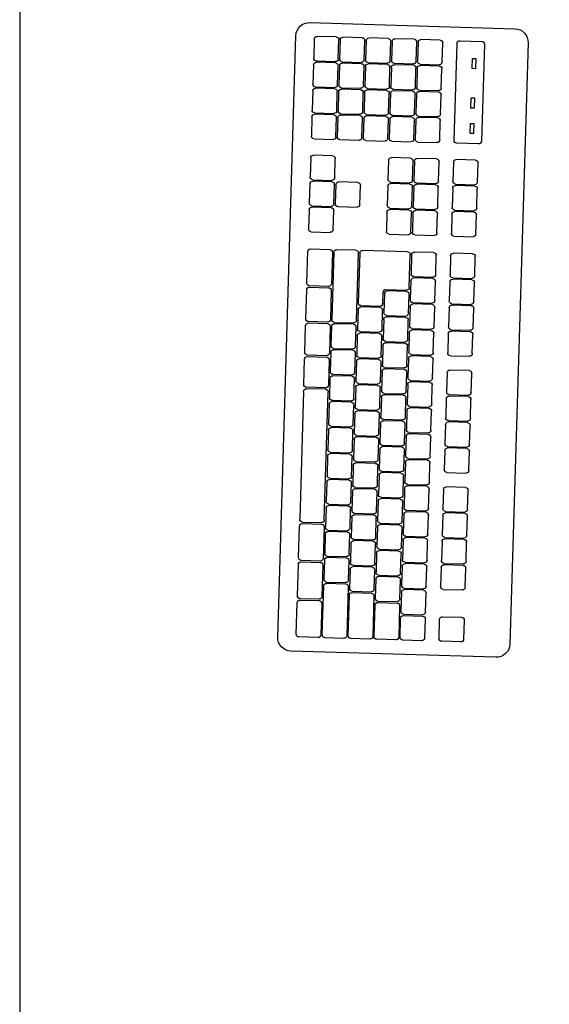
# Model space of a CAD drawing. Extents: x 469203 to 1224068, y -158246 to 253706.
# Drawn here: x 647603 to 647923, y 50127 to 50722 of the extents above; entities that cross this region are included whole.
import ezdxf

# ---------------------------------------------------------------- set-up
doc = ezdxf.new("R2010")
doc.units = 0
doc.header["$LTSCALE"] = 1000
doc.layers.add('fur', color=253, linetype='Continuous')

# ---------------------------------------------------------------- blocks, each defined once
blk = doc.blocks.new('rtyu')
at = {"color": 8, "ltscale": 0.7}
for p, q in [((128317.2, 146489.2), (128023.72, 146274.68)), ((128401.88, 146387.35), (128328.75, 146487.4)), ((128331.47, 146466.88), (128284.11, 146432.26)), ((128341.58, 146455.85), (128333.78, 146466.52)), ((128327.25, 146457.64), (128322.32, 146454.03)), ((128323.48, 146452.45), (128328.41, 146456.05)), ((128328.41, 146456.05), (128327.25, 146457.64)), ((128293.87, 146418.92), (128341.22, 146453.54)), ((128322.32, 146454.03), (128323.48, 146452.45)), ((128337.01, 146439.72), (128346.35, 146446.54)), ((128348.66, 146446.18), (128355.49, 146436.84)), ((128308.03, 146443.59), (128303.09, 146439.98)), ((128303.09, 146439.98), (128304.25, 146438.39)), ((128304.25, 146438.39), (128309.19, 146442)), ((128309.19, 146442), (128308.03, 146443.59)), ((128295.57, 146434.48), (128290.64, 146430.88)), ((128291.8, 146429.29), (128296.73, 146432.89)), ((128296.73, 146432.89), (128295.57, 146434.48)), ((128324.34, 146430.45), (128333.68, 146437.28)), ((128335.99, 146436.92), (128342.81, 146427.58)), ((128343.48, 146428.07), (128336.66, 146437.41)), ((128355.13, 146434.54), (128345.79, 146427.71)), ((128346.28, 146427.04), (128355.62, 146433.87)), ((128357.92, 146433.51), (128364.75, 146424.17)), ((128283.76, 146429.95), (128291.56, 146419.28)), ((128290.64, 146430.88), (128291.8, 146429.29)), ((128311.67, 146421.19), (128321.01, 146428.02)), ((128323.31, 146427.66), (128330.14, 146418.32)), ((128330.81, 146418.81), (128323.98, 146428.14)), ((128265.08, 146416.35), (128274.42, 146423.18)), ((128276.73, 146422.82), (128283.55, 146413.48)), ((128342.45, 146425.27), (128333.12, 146418.45)), ((128333.6, 146417.78), (128342.94, 146424.61)), ((128345.25, 146424.25), (128352.08, 146414.91)), ((128352.74, 146415.4), (128345.92, 146424.73)), ((128364.39, 146421.86), (128355.05, 146415.04)), ((128355.54, 146414.37), (128364.88, 146421.2)), ((128367.19, 146420.84), (128374.01, 146411.5)), ((128298.99, 146411.93), (128308.33, 146418.75)), ((128310.64, 146418.39), (128317.47, 146409.05)), ((128318.13, 146409.54), (128311.31, 146418.88)), ((128329.78, 146416.01), (128320.44, 146409.18)), ((128320.93, 146408.52), (128330.27, 146415.34)), ((128332.58, 146414.98), (128339.4, 146405.64)), ((128340.07, 146406.13), (128333.25, 146415.47)), ((128252.41, 146407.09), (128261.75, 146413.91)), ((128264.05, 146413.55), (128270.88, 146404.22)), ((128271.55, 146404.7), (128264.72, 146414.04)), ((128283.19, 146411.17), (128273.86, 146404.34)), ((128305.46, 146400.28), (128298.64, 146409.62)), ((128351.72, 146412.6), (128342.38, 146405.77)), ((128342.87, 146405.11), (128352.21, 146411.93)), ((128354.51, 146411.57), (128361.34, 146402.23)), ((128362.01, 146402.72), (128355.18, 146412.06)), ((128373.65, 146409.19), (128364.32, 146402.36)), ((128364.8, 146401.7), (128374.14, 146408.52)), ((128239.73, 146397.82), (128249.07, 146404.65)), ((128251.38, 146404.29), (128258.21, 146394.95)), ((128258.87, 146395.44), (128252.05, 146404.78)), ((128279, 146397.31), (128288.34, 146404.14)), ((128290.64, 146403.78), (128297.47, 146394.44)), ((128317.11, 146406.75), (128307.77, 146399.92)), ((128308.26, 146399.25), (128317.6, 146406.08)), ((128319.9, 146405.72), (128326.73, 146396.38)), ((128327.4, 146396.87), (128320.57, 146406.21)), ((128339.04, 146403.34), (128329.71, 146396.51)), ((128330.19, 146395.84), (128339.53, 146402.67)), ((128349.33, 146393.46), (128342.51, 146402.8)), ((128376.45, 146408.16), (128383.28, 146398.82)), ((128270.52, 146401.91), (128261.18, 146395.08)), ((128314.72, 146387.61), (128307.9, 146396.94)), ((128341.84, 146402.31), (128348.67, 146392.97)), ((128360.98, 146399.93), (128351.64, 146393.1)), ((128352.13, 146392.43), (128361.47, 146399.26)), ((128363.78, 146398.9), (128370.6, 146389.56)), ((128371.27, 146390.05), (128364.44, 146399.39)), ((128382.92, 146396.52), (128373.58, 146389.69)), ((128246.2, 146386.18), (128239.37, 146395.51)), ((128257.85, 146392.64), (128248.51, 146385.82)), ((128266.32, 146388.05), (128275.66, 146394.87)), ((128277.97, 146394.51), (128284.8, 146385.18)), ((128285.46, 146385.66), (128278.64, 146395)), ((128297.11, 146392.13), (128287.77, 146385.3)), ((128288.26, 146384.64), (128297.6, 146391.46)), ((128299.91, 146391.1), (128306.73, 146381.77)), ((128326.37, 146394.07), (128317.03, 146387.25)), ((128317.52, 146386.58), (128326.86, 146393.41)), ((128329.17, 146393.05), (128335.99, 146383.71)), ((128336.66, 146384.2), (128329.84, 146393.53)), ((128348.31, 146390.66), (128338.97, 146383.84)), ((128374.07, 146389.02), (128383.41, 146395.85)), ((128385.71, 146395.49), (128392.54, 146386.15)), ((128219.37, 146382.94), (128228.7, 146389.76)), ((128231.01, 146389.4), (128237.84, 146380.06)), ((128253.65, 146378.78), (128262.99, 146385.61)), ((128265.3, 146385.25), (128272.12, 146375.91)), ((128272.79, 146376.4), (128265.97, 146385.74)), ((128339.46, 146383.17), (128348.8, 146390)), ((128351.1, 146389.64), (128357.93, 146380.3)), ((128358.6, 146380.79), (128351.77, 146390.12)), ((128370.24, 146387.25), (128360.91, 146380.43)), ((128361.39, 146379.76), (128370.73, 146386.59)), ((128373.04, 146386.23), (128379.87, 146376.89)), ((128380.53, 146377.38), (128373.71, 146386.71)), ((128206.69, 146373.67), (128216.03, 146380.5)), ((128218.34, 146380.14), (128225.17, 146370.8)), ((128225.83, 146371.29), (128219.01, 146380.63)), ((128284.44, 146382.87), (128275.1, 146376.04)), ((128275.59, 146375.37), (128284.93, 146382.2)), ((128287.23, 146381.84), (128294.06, 146372.5)), ((128294.73, 146372.99), (128287.9, 146382.33)), ((128306.37, 146379.46), (128297.04, 146372.63)), ((128323.99, 146374.93), (128317.16, 146384.27)), ((128335.63, 146381.4), (128326.3, 146374.57)), ((128326.78, 146373.91), (128336.12, 146380.73)), ((128338.43, 146380.37), (128345.26, 146371.03)), ((128345.92, 146371.52), (128339.1, 146380.86)), ((128392.18, 146383.84), (128382.84, 146377.02)), ((128106.6, 146161.29), (128400.09, 146375.81)), ((128237.48, 146377.76), (128228.14, 146370.93)), ((128260.12, 146367.14), (128253.29, 146376.47)), ((128271.76, 146373.6), (128262.43, 146366.78)), ((128262.91, 146366.11), (128272.25, 146372.94)), ((128274.56, 146372.58), (128281.39, 146363.24)), ((128282.05, 146363.73), (128275.23, 146373.06)), ((128357.57, 146377.99), (128348.23, 146371.16)), ((128348.72, 146370.5), (128358.06, 146377.32)), ((128360.37, 146376.96), (128367.19, 146367.62)), ((128367.86, 146368.11), (128361.03, 146377.45)), ((128379.51, 146374.58), (128370.17, 146367.75)), ((128194.02, 146364.41), (128203.36, 146371.24)), ((128205.67, 146370.88), (128212.49, 146361.54)), ((128213.16, 146362.03), (128206.33, 146371.36)), ((128224.81, 146368.49), (128215.47, 146361.67)), ((128233.28, 146363.9), (128242.62, 146370.72)), ((128244.93, 146370.36), (128251.76, 146361.02)), ((128293.7, 146370.19), (128284.36, 146363.37)), ((128333.25, 146362.26), (128326.43, 146371.6)), ((128344.9, 146368.73), (128335.56, 146361.9)), ((128336.05, 146361.23), (128345.39, 146368.06)), ((128347.69, 146367.7), (128354.52, 146358.36)), ((128355.19, 146358.85), (128348.36, 146368.19)), ((128181.35, 146355.15), (128190.68, 146361.97)), ((128192.99, 146361.61), (128199.82, 146352.27)), ((128200.49, 146352.76), (128193.66, 146362.1)), ((128220.61, 146354.63), (128229.95, 146361.46)), ((128232.26, 146361.1), (128239.08, 146351.76)), ((128239.75, 146352.25), (128232.92, 146361.59)), ((128269.38, 146354.46), (128262.56, 146363.8)), ((128281.03, 146360.93), (128271.69, 146354.1)), ((128366.83, 146365.32), (128357.5, 146358.49)), ((128212.13, 146359.23), (128202.8, 146352.4)), ((128235.88, 146346.35), (128251.88, 146358.05)), ((128251.4, 146358.72), (128242.06, 146351.89)), ((128254.19, 146357.69), (128270.28, 146335.68)), ((128294.11, 146350.03), (128303.45, 146356.85)), ((128305.76, 146356.49), (128312.59, 146347.16)), ((128342.51, 146349.59), (128335.69, 146358.92)), ((128354.16, 146356.05), (128344.82, 146349.23)), ((128187.81, 146343.5), (128180.99, 146352.84)), ((128199.46, 146349.97), (128190.12, 146343.14)), ((128207.94, 146345.37), (128217.27, 146352.2)), ((128219.58, 146351.84), (128226.41, 146342.5)), ((128227.08, 146342.99), (128220.25, 146352.32)), ((128238.72, 146349.45), (128229.39, 146342.63)), ((128316.05, 146346.62), (128325.39, 146353.44)), ((128327.7, 146353.08), (128334.52, 146343.75)), ((128162.34, 146341.25), (128171.68, 146348.08)), ((128173.99, 146347.72), (128180.81, 146338.38)), ((128195.26, 146336.11), (128204.6, 146342.93)), ((128214.4, 146333.72), (128207.58, 146343.06)), ((128223.2, 146337.08), (128232.54, 146343.91)), ((128234.85, 146343.55), (128241.68, 146334.21)), ((128242.83, 146334.03), (128235.52, 146344.04)), ((128300.58, 146338.38), (128293.75, 146347.72)), ((128312.23, 146344.85), (128302.89, 146338.02)), ((128303.38, 146337.35), (128312.72, 146344.18)), ((128315.02, 146343.82), (128321.85, 146334.48)), ((128322.52, 146334.97), (128315.69, 146344.31)), ((128149.67, 146331.99), (128159, 146338.82)), ((128161.31, 146338.46), (128168.14, 146329.12)), ((128168.81, 146329.61), (128161.98, 146338.94)), ((128206.91, 146342.57), (128213.74, 146333.23)), ((128226.05, 146340.19), (128216.71, 146333.36)), ((128334.16, 146341.44), (128324.83, 146334.61)), ((128180.45, 146336.07), (128171.12, 146329.25)), ((128182.59, 146326.84), (128191.93, 146333.67)), ((128194.24, 146333.31), (128201.06, 146323.97)), ((128201.73, 146324.46), (128194.9, 146333.8)), ((128213.38, 146330.93), (128204.04, 146324.1)), ((128210.53, 146327.82), (128219.87, 146334.65)), ((128222.18, 146334.29), (128229, 146324.95)), ((128229.67, 146325.44), (128222.84, 146334.78)), ((128241.32, 146331.9), (128231.98, 146325.08)), ((128236.9, 146327.65), (128242.47, 146331.72)), ((128237.59, 146308.71), (128270.41, 146332.7)), ((128269.92, 146333.37), (128245.67, 146315.64)), ((128272.72, 146332.34), (128279.55, 146323)), ((128290.7, 146328.09), (128300.04, 146334.92)), ((128302.35, 146334.56), (128309.18, 146325.22)), ((128309.84, 146325.71), (128303.02, 146335.04)), ((128321.49, 146332.17), (128312.15, 146325.35)), ((128136.99, 146322.73), (128146.33, 146329.55)), ((128148.64, 146329.19), (128155.47, 146319.86)), ((128156.13, 146320.34), (128149.31, 146329.68)), ((128167.78, 146326.81), (128158.44, 146319.98)), ((128197.86, 146318.56), (128207.19, 146325.38)), ((128209.5, 146325.02), (128216.33, 146315.69)), ((128217, 146316.17), (128210.17, 146325.51)), ((128224.22, 146318.39), (128233.56, 146325.21)), ((128243.36, 146316), (128236.54, 146325.34)), ((128297.17, 146316.44), (128290.34, 146325.78)), ((128124.32, 146313.46), (128133.66, 146320.29)), ((128135.97, 146319.93), (128142.79, 146310.59)), ((128143.46, 146311.08), (128136.63, 146320.42)), ((128169.92, 146317.58), (128179.25, 146324.41)), ((128181.56, 146324.05), (128188.39, 146314.71)), ((128189.06, 146315.2), (128182.23, 146324.53)), ((128200.7, 146321.66), (128191.37, 146314.84)), ((128228.64, 146322.64), (128219.31, 146315.81)), ((128235.87, 146324.85), (128242.7, 146315.51)), ((128279.19, 146320.7), (128246.36, 146296.7)), ((128279.67, 146320.03), (128264.33, 146308.82)), ((128288.81, 146310.33), (128281.98, 146319.67)), ((128308.82, 146322.91), (128299.48, 146316.08)), ((128155.11, 146317.55), (128145.77, 146310.72)), ((128157.24, 146308.32), (128166.58, 146315.14)), ((128168.89, 146314.78), (128175.72, 146305.44)), ((128176.38, 146305.93), (128169.56, 146315.27)), ((128185.18, 146309.29), (128194.52, 146316.12)), ((128196.83, 146315.76), (128203.66, 146306.42)), ((128204.32, 146306.91), (128197.5, 146316.25)), ((128215.97, 146313.38), (128206.63, 146306.55)), ((128211.55, 146309.12), (128220.89, 146315.95)), ((128223.2, 146315.59), (128230.02, 146306.25)), ((128230.69, 146306.74), (128223.86, 146316.08)), ((128242.34, 146313.2), (128233, 146306.38)), ((128130.79, 146301.82), (128123.96, 146311.15)), ((128142.43, 146308.28), (128133.1, 146301.46)), ((128188.03, 146312.4), (128178.69, 146305.57)), ((128273.11, 146296.81), (128288.45, 146308.02)), ((128105.31, 146299.57), (128114.64, 146306.39)), ((128116.95, 146306.03), (128123.78, 146296.7)), ((128144.57, 146299.05), (128153.91, 146305.88)), ((128156.22, 146305.52), (128163.04, 146296.18)), ((128163.71, 146296.67), (128156.88, 146306.01)), ((128175.36, 146303.14), (128166.02, 146296.31)), ((128172.51, 146300.03), (128181.85, 146306.86)), ((128184.16, 146306.5), (128190.98, 146297.16)), ((128191.65, 146297.65), (128184.82, 146306.99)), ((128203.3, 146304.11), (128193.96, 146297.29)), ((128198.88, 146299.86), (128208.21, 146306.68)), ((128210.52, 146306.33), (128217.35, 146296.99)), ((128218.02, 146297.48), (128211.19, 146306.81)), ((128229.66, 146303.94), (128220.33, 146297.12)), ((128224.91, 146299.45), (128234.25, 146306.27)), ((128236.56, 146305.91), (128243.38, 146296.57)), ((128244.05, 146297.06), (128237.23, 146306.4)), ((128261, 146306.38), (128246.84, 146296.03)), ((128270.13, 146296.68), (128263.31, 146306.02)), ((128263.97, 146306.51), (128270.8, 146297.17)), ((128092.63, 146290.3), (128101.97, 146297.13)), ((128104.28, 146296.77), (128111.11, 146287.43)), ((128111.77, 146287.92), (128104.95, 146297.26)), ((128131.9, 146289.79), (128141.24, 146296.62)), ((128143.54, 146296.26), (128150.37, 146286.92)), ((128151.04, 146287.41), (128144.21, 146296.74)), ((128159.84, 146290.77), (128169.17, 146297.59)), ((128171.48, 146297.23), (128178.31, 146287.9)), ((128178.98, 146288.38), (128172.15, 146297.72)), ((128186.2, 146290.6), (128195.54, 146297.42)), ((128197.85, 146297.06), (128204.68, 146287.72)), ((128205.34, 146288.21), (128198.52, 146297.55)), ((128212.24, 146290.18), (128221.58, 146297.01)), ((128223.89, 146296.65), (128230.71, 146287.31)), ((128231.38, 146287.8), (128224.55, 146297.14)), ((128123.42, 146294.39), (128114.08, 146287.56)), ((128162.68, 146293.87), (128153.35, 146287.05)), ((128190.62, 146294.85), (128181.29, 146288.02)), ((128216.99, 146294.68), (128207.65, 146287.85)), ((128243.51, 146293.6), (128230.47, 146284.06)), ((128243.03, 146294.26), (128233.69, 146287.44)), ((128252.65, 146283.9), (128245.82, 146293.24)), ((128246.48, 146293.72), (128253.31, 146284.38)), ((128255.62, 146284.02), (128269.77, 146294.37)), ((128079.96, 146281.04), (128089.3, 146287.87)), ((128091.61, 146287.51), (128098.43, 146278.17)), ((128099.1, 146278.66), (128092.27, 146287.99)), ((128110.75, 146285.12), (128101.41, 146278.3)), ((128119.22, 146280.53), (128128.56, 146287.35)), ((128130.87, 146286.99), (128137.7, 146277.65)), ((128138.36, 146278.14), (128131.54, 146287.48)), ((128150.01, 146284.61), (128140.67, 146277.78)), ((128147.16, 146281.5), (128156.5, 146288.33)), ((128158.81, 146287.97), (128165.64, 146278.63)), ((128166.3, 146279.12), (128159.48, 146288.46)), ((128177.95, 146285.59), (128168.61, 146278.76)), ((128173.53, 146281.33), (128182.87, 146288.16)), ((128185.18, 146287.8), (128192, 146278.46)), ((128192.67, 146278.95), (128185.84, 146288.29)), ((128204.32, 146285.42), (128194.98, 146278.59)), ((128199.57, 146280.92), (128208.9, 146287.74)), ((128211.21, 146287.39), (128218.04, 146278.05)), ((128218.71, 146278.53), (128211.88, 146287.87)), ((128230.35, 146285), (128221.01, 146278.18)), ((128067.29, 146271.78), (128076.62, 146278.6)), ((128078.93, 146278.24), (128085.76, 146268.91)), ((128086.43, 146269.39), (128079.6, 146278.73)), ((128106.55, 146271.26), (128115.89, 146278.09)), ((128118.2, 146277.73), (128125.02, 146268.39)), ((128125.69, 146268.88), (128118.86, 146278.22)), ((128134.49, 146272.24), (128143.83, 146279.07)), ((128146.14, 146278.71), (128152.96, 146269.37)), ((128153.63, 146269.86), (128146.8, 146279.2)), ((128160.86, 146272.07), (128170.19, 146278.89)), ((128172.5, 146278.54), (128179.33, 146269.2)), ((128180, 146269.69), (128173.17, 146279.02)), ((128186.89, 146271.66), (128196.23, 146278.48)), ((128198.54, 146278.12), (128205.37, 146268.78)), ((128206.03, 146269.27), (128199.21, 146278.61)), ((128227.13, 146281.62), (128214.77, 146272.58)), ((128236.27, 146271.93), (128229.44, 146281.26)), ((128230.11, 146281.75), (128236.93, 146272.41)), ((128239.24, 146272.05), (128252.29, 146281.59)), ((128098.07, 146275.86), (128088.74, 146269.03)), ((128137.34, 146275.35), (128128, 146268.52)), ((128165.28, 146276.32), (128155.94, 146269.5)), ((128191.64, 146276.15), (128182.31, 146269.33)), ((128217.68, 146275.74), (128208.34, 146268.91)), ((128073.75, 146260.13), (128066.93, 146269.47)), ((128085.4, 146266.6), (128076.06, 146259.77)), ((128093.88, 146262), (128103.22, 146268.83)), ((128105.52, 146268.47), (128112.35, 146259.13)), ((128113.02, 146259.62), (128106.19, 146268.95)), ((128124.66, 146266.08), (128115.33, 146259.26)), ((128121.82, 146262.98), (128131.16, 146269.8)), ((128133.46, 146269.44), (128140.29, 146260.11)), ((128140.96, 146260.59), (128134.13, 146269.93)), ((128152.6, 146267.06), (128143.27, 146260.23)), ((128148.18, 146262.81), (128157.52, 146269.63)), ((128149.01, 146224.52), (128211.42, 146270.14)), ((128159.83, 146269.27), (128166.66, 146259.93)), ((128167.32, 146260.42), (128160.5, 146269.76)), ((128178.97, 146266.89), (128169.63, 146260.06)), ((128174.22, 146262.39), (128183.56, 146269.22)), ((128185.87, 146268.86), (128192.69, 146259.52)), ((128193.36, 146260.01), (128186.53, 146269.35)), ((128205.01, 146266.47), (128195.67, 146259.65)), ((128213.73, 146269.78), (128220.55, 146260.44)), ((128214.41, 146270.28), (128221.23, 146260.94)), ((128223.54, 146260.58), (128235.91, 146269.62)), ((128021.92, 146263.13), (128095.05, 146163.08)), ((128051.28, 146260.08), (128041.94, 146253.25)), ((128060.41, 146250.38), (128053.59, 146259.72)), ((128081.2, 146252.74), (128090.54, 146259.56)), ((128100.34, 146250.35), (128093.52, 146259.69)), ((128109.14, 146253.71), (128118.48, 146260.54)), ((128120.79, 146260.18), (128127.62, 146250.84)), ((128128.28, 146251.33), (128121.46, 146260.67)), ((128135.51, 146253.54), (128144.85, 146260.37)), ((128147.16, 146260.01), (128153.98, 146250.67)), ((128154.65, 146251.16), (128147.82, 146260.5)), ((128161.55, 146253.13), (128170.88, 146259.95)), ((128173.19, 146259.6), (128180.02, 146250.26)), ((128180.69, 146250.74), (128173.86, 146260.08)), ((128092.85, 146259.2), (128099.68, 146249.87)), ((128111.99, 146256.82), (128102.65, 146249.99)), ((128139.93, 146257.8), (128130.59, 146250.97)), ((128166.3, 146257.63), (128156.96, 146250.8)), ((128220.19, 146258.13), (128157.79, 146212.52)), ((128192.33, 146257.21), (128182.99, 146250.39)), ((128041.58, 146250.94), (128048.41, 146241.6)), ((128050.72, 146241.24), (128060.05, 146248.07)), ((128068.53, 146243.47), (128077.87, 146250.3)), ((128080.18, 146249.94), (128087, 146240.6)), ((128087.67, 146241.09), (128080.84, 146250.43)), ((128096.47, 146244.45), (128105.81, 146251.28)), ((128108.12, 146250.92), (128114.94, 146241.58)), ((128115.61, 146242.07), (128108.78, 146251.41)), ((128127.26, 146248.53), (128117.92, 146241.71)), ((128122.84, 146244.28), (128132.18, 146251.1)), ((128134.48, 146250.75), (128141.31, 146241.41)), ((128141.98, 146241.9), (128135.15, 146251.23)), ((128153.62, 146248.36), (128144.29, 146241.54)), ((128148.87, 146243.87), (128158.21, 146250.69)), ((128160.52, 146250.33), (128167.35, 146240.99)), ((128168.01, 146241.48), (128161.19, 146250.82)), ((128179.66, 146247.95), (128170.32, 146241.12)), ((128083.8, 146235.19), (128093.14, 146242.01)), ((128099.32, 146247.56), (128089.98, 146240.73)), ((128102.94, 146232.8), (128096.11, 146242.14)), ((128110.16, 146235.02), (128119.5, 146241.84)), ((128129.3, 146232.63), (128122.48, 146241.97)), ((128065.2, 146241.04), (128055.86, 146234.21)), ((128074.33, 146231.34), (128067.5, 146240.68)), ((128075, 146231.83), (128068.17, 146241.16)), ((128086.64, 146238.29), (128077.31, 146231.47)), ((128095.44, 146241.65), (128102.27, 146232.32)), ((128114.58, 146239.27), (128105.25, 146232.44)), ((128121.81, 146241.48), (128128.64, 146232.14)), ((128140.95, 146239.1), (128131.61, 146232.27)), ((128136.2, 146234.6), (128145.54, 146241.43)), ((128147.85, 146241.07), (128154.67, 146231.73)), ((128155.34, 146232.22), (128148.51, 146241.56)), ((128166.99, 146238.68), (128157.65, 146231.86)), ((128055.5, 146231.9), (128062.32, 146222.56)), ((128080.46, 146232.75), (128065.12, 146221.54)), ((128089.6, 146223.05), (128082.77, 146232.39)), ((128090.26, 146223.54), (128083.44, 146232.88)), ((128101.91, 146230.01), (128092.57, 146223.18)), ((128097.49, 146225.75), (128106.83, 146232.58)), ((128109.14, 146232.22), (128115.96, 146222.88)), ((128116.63, 146223.37), (128109.8, 146232.71)), ((128128.28, 146229.84), (128118.94, 146223.01)), ((128123.53, 146225.34), (128132.86, 146232.16)), ((128135.17, 146231.81), (128142, 146222.47)), ((128142.67, 146222.95), (128135.84, 146232.29)), ((128064.63, 146222.2), (128073.97, 146229.03)), ((128154.31, 146229.42), (128144.97, 146222.6)), ((128064.76, 146219.23), (128071.59, 146209.89)), ((128073.9, 146209.53), (128089.24, 146220.74)), ((128094.16, 146223.31), (128074.38, 146208.86)), ((128103.29, 146213.62), (128096.46, 146222.96)), ((128103.96, 146214.11), (128097.13, 146223.44)), ((128115.6, 146220.57), (128106.27, 146213.75)), ((128110.85, 146216.08), (128120.19, 146222.9)), ((128122.5, 146222.54), (128129.33, 146213.2)), ((128129.99, 146213.69), (128123.17, 146223.03)), ((128145.6, 146222.03), (128130.26, 146210.82)), ((128141.64, 146220.16), (128132.3, 146213.33)), ((128154.74, 146212.34), (128147.91, 146221.67)), ((128155.48, 146212.88), (128148.65, 146222.21)), ((128107.54, 146213.66), (128083.65, 146196.19)), ((128116.68, 146203.96), (128109.85, 146213.3)), ((128117.32, 146204.43), (128110.49, 146213.77)), ((128074.02, 146206.55), (128080.85, 146197.22)), ((128083.16, 146196.86), (128102.93, 146211.31)), ((128126.93, 146208.38), (128111.59, 146197.17)), ((128128.97, 146210.89), (128119.63, 146204.07)), ((128136.06, 146198.68), (128129.24, 146208.02)), ((128129.9, 146208.51), (128136.73, 146199.17)), ((128139.04, 146198.81), (128154.38, 146210.03)), ((128092.42, 146184.18), (128116.32, 146201.65)), ((128108.25, 146194.73), (128092.91, 146183.52)), ((128117.39, 146185.03), (128110.56, 146194.37)), ((128111.23, 146194.86), (128118.05, 146185.52)), ((128120.36, 146185.16), (128135.7, 146196.38)), ((128083.29, 146193.88), (128090.11, 146184.54)), ((128101.69, 146171.51), (128117.03, 146182.72)), ((128092.55, 146181.21), (128099.38, 146171.87))]:
    blk.add_line(p, q, dxfattribs=at)
for centre, major_axis, start_param, end_param in [((128322.08, 146482.53), (5.72, 5.96), 6.108652, 7.679449), ((128332.45, 146465.54), (-1.19, 1.14), 4.537856, 6.108652), ((128340.25, 146454.87), (-1.19, 1.14), 2.96706, 4.537856), ((128347.33, 146445.21), (1.14, 1.19), 6.108652, 7.679449), ((128337.99, 146438.38), (-1.19, 1.14), -0.174533, 1.396263), ((128285.09, 146430.93), (1.14, 1.19), 1.396263, 2.96706), ((128334.65, 146435.94), (-1.19, 1.14), 4.537856, 6.108652), ((128354.15, 146435.87), (-1.19, 1.14), 2.96706, 4.537856), ((128356.59, 146432.53), (1.14, 1.19), 6.108652, 7.679449), ((128321.98, 146426.68), (-1.19, 1.14), 4.537856, 6.108652), ((128325.32, 146429.12), (-1.19, 1.14), -0.174533, 1.396263), ((128341.48, 146426.61), (-1.19, 1.14), 2.96706, 4.537856), ((128344.81, 146429.04), (-1.19, 1.14), 1.396263, 2.96706), ((128347.25, 146425.71), (1.14, 1.19), 1.396263, 2.96706), ((128275.39, 146421.84), (1.14, 1.19), 6.108652, 7.679449), ((128312.64, 146419.86), (-1.19, 1.14), -0.174533, 1.396263), ((128343.92, 146423.27), (-1.19, 1.14), 4.537856, 6.108652), ((128363.42, 146423.2), (-1.19, 1.14), 2.96706, 4.537856), ((128365.85, 146419.86), (1.14, 1.19), 6.108652, 7.679449), ((128262.72, 146412.58), (-1.19, 1.14), 4.537856, 6.108652), ((128266.06, 146415.02), (1.14, 1.19), 1.396263, 2.96706), ((128292.89, 146420.26), (1.14, 1.19), 2.96706, 4.537856), ((128309.31, 146417.42), (-1.19, 1.14), 4.537856, 6.108652), ((128328.81, 146417.34), (-1.19, 1.14), 2.96706, 4.537856), ((128331.24, 146414.01), (1.14, 1.19), 6.108652, 7.679449), ((128332.14, 146419.78), (1.14, 1.19), 2.96706, 4.537856), ((128334.58, 146416.45), (-1.19, 1.14), -0.174533, 1.396263), ((128350.74, 146413.93), (-1.19, 1.14), 2.96706, 4.537856), ((128354.08, 146416.37), (-1.19, 1.14), 1.396263, 2.96706), ((128356.52, 146413.04), (-1.19, 1.14), -0.174533, 1.396263), ((128282.22, 146412.5), (-1.19, 1.14), 2.96706, 4.537856), ((128299.97, 146410.59), (-1.19, 1.14), -0.174533, 1.396263), ((128316.13, 146408.08), (-1.19, 1.14), 2.96706, 4.537856), ((128319.47, 146410.52), (-1.19, 1.14), 1.396263, 2.96706), ((128321.91, 146407.18), (-1.19, 1.14), -0.174533, 1.396263), ((128353.18, 146410.6), (-1.19, 1.14), 4.537856, 6.108652), ((128372.68, 146410.52), (1.14, 1.19), 4.537856, 6.108652), ((128375.12, 146407.19), (1.14, 1.19), 6.108652, 7.679449), ((128250.05, 146403.32), (-1.19, 1.14), 4.537856, 6.108652), ((128253.38, 146405.75), (-1.19, 1.14), -0.174533, 1.396263), ((128269.55, 146403.24), (-1.19, 1.14), 2.96706, 4.537856), ((128272.88, 146405.68), (-1.19, 1.14), 1.396263, 2.96706), ((128289.31, 146402.8), (-1.19, 1.14), 4.537856, 6.108652), ((128318.57, 146404.74), (1.14, 1.19), 6.108652, 7.679449), ((128338.07, 146404.67), (-1.19, 1.14), 2.96706, 4.537856), ((128340.51, 146401.33), (-1.19, 1.14), 4.537856, 6.108652), ((128341.4, 146407.11), (1.14, 1.19), 2.96706, 4.537856), ((128343.84, 146403.77), (-1.19, 1.14), -0.174533, 1.396263), ((128363.34, 146403.7), (-1.19, 1.14), 1.396263, 2.96706), ((128240.71, 146396.49), (-1.19, 1.14), -0.174533, 1.396263), ((128279.97, 146395.98), (-1.19, 1.14), -0.174533, 1.396263), ((128306.79, 146401.25), (-1.19, 1.14), 1.396263, 2.96706), ((128309.23, 146397.92), (-1.19, 1.14), -0.174533, 1.396263), ((128325.4, 146395.41), (-1.19, 1.14), 2.96706, 4.537856), ((128328.73, 146397.84), (-1.19, 1.14), 1.396263, 2.96706), ((128360.01, 146401.26), (1.14, 1.19), 4.537856, 6.108652), ((128362.44, 146397.92), (1.14, 1.19), 6.108652, 7.679449), ((128365.78, 146400.36), (1.14, 1.19), 1.396263, 2.96706), ((128381.94, 146397.85), (-1.19, 1.14), 2.96706, 4.537856), ((128256.87, 146393.98), (-1.19, 1.14), 2.96706, 4.537856), ((128260.21, 146396.41), (1.14, 1.19), 2.96706, 4.537856), ((128276.64, 146393.54), (1.14, 1.19), 6.108652, 7.679449), ((128296.14, 146393.46), (-1.19, 1.14), 2.96706, 4.537856), ((128298.57, 146390.13), (1.14, 1.19), 6.108652, 7.679449), ((128327.83, 146392.07), (-1.19, 1.14), 4.537856, 6.108652), ((128331.17, 146394.51), (-1.19, 1.14), -0.174533, 1.396263), ((128347.33, 146392), (1.14, 1.19), 4.537856, 6.108652), ((128349.77, 146388.66), (1.14, 1.19), 6.108652, 7.679449), ((128350.67, 146394.43), (1.14, 1.19), 2.96706, 4.537856), ((128353.11, 146391.1), (-1.19, 1.14), -0.174533, 1.396263), ((128384.38, 146394.51), (1.14, 1.19), 6.108652, 7.679449), ((128229.68, 146388.43), (1.14, 1.19), 6.108652, 7.679449), ((128247.53, 146387.15), (-1.19, 1.14), 1.396263, 2.96706), ((128263.96, 146384.27), (-1.19, 1.14), 4.537856, 6.108652), ((128267.3, 146386.71), (-1.19, 1.14), -0.174533, 1.396263), ((128283.46, 146384.2), (-1.19, 1.14), 2.96706, 4.537856), ((128286.8, 146386.64), (1.14, 1.19), 2.96706, 4.537856), ((128289.24, 146383.3), (1.14, 1.19), 1.396263, 2.96706), ((128316.06, 146388.58), (-1.19, 1.14), 1.396263, 2.96706), ((128318.5, 146385.25), (-1.19, 1.14), -0.174533, 1.396263), ((128369.27, 146388.59), (-1.19, 1.14), 2.96706, 4.537856), ((128371.71, 146385.25), (-1.19, 1.14), 4.537856, 6.108652), ((128372.6, 146391.02), (-1.19, 1.14), 1.396263, 2.96706), ((128375.04, 146387.69), (-1.19, 1.14), -0.174533, 1.396263), ((128391.21, 146385.18), (-1.19, 1.14), 2.96706, 4.537856), ((128395.21, 146382.48), (-5.96, 5.72), 2.96706, 4.537856), ((128217.01, 146379.16), (-1.19, 1.14), 4.537856, 6.108652), ((128220.34, 146381.6), (-1.19, 1.14), -0.174533, 1.396263), ((128236.51, 146379.09), (-1.19, 1.14), 2.96706, 4.537856), ((128254.63, 146377.45), (-1.19, 1.14), -0.174533, 1.396263), ((128285.9, 146380.87), (1.14, 1.19), 6.108652, 7.679449), ((128305.4, 146380.79), (-1.19, 1.14), 2.96706, 4.537856), ((128334.66, 146382.73), (1.14, 1.19), 4.537856, 6.108652), ((128337.1, 146379.4), (1.14, 1.19), 6.108652, 7.679449), ((128337.99, 146385.17), (-1.19, 1.14), 1.396263, 2.96706), ((128340.43, 146381.84), (-1.19, 1.14), -0.174533, 1.396263), ((128356.6, 146379.32), (-1.19, 1.14), 2.96706, 4.537856), ((128359.93, 146381.76), (-1.19, 1.14), 1.396263, 2.96706), ((128362.37, 146378.43), (-1.19, 1.14), -0.174533, 1.396263), ((128207.67, 146372.34), (1.14, 1.19), 1.396263, 2.96706), ((128270.79, 146374.94), (-1.19, 1.14), 2.96706, 4.537856), ((128273.23, 146371.6), (-1.19, 1.14), 4.537856, 6.108652), ((128274.12, 146377.37), (-1.19, 1.14), 1.396263, 2.96706), ((128276.56, 146374.04), (-1.19, 1.14), -0.174533, 1.396263), ((128296.06, 146373.96), (1.14, 1.19), 2.96706, 4.537856), ((128325.32, 146375.91), (-1.19, 1.14), 1.396263, 2.96706), ((128327.76, 146372.57), (-1.19, 1.14), -0.174533, 1.396263), ((128359.03, 146375.99), (-1.19, 1.14), 4.537856, 6.108652), ((128378.53, 146375.91), (-1.19, 1.14), 2.96706, 4.537856), ((128381.87, 146378.35), (1.14, 1.19), 2.96706, 4.537856), ((128204.33, 146369.9), (1.14, 1.19), 6.108652, 7.679449), ((128223.83, 146369.83), (1.14, 1.19), 4.537856, 6.108652), ((128227.17, 146372.26), (1.14, 1.19), 2.96706, 4.537856), ((128243.6, 146369.39), (-1.19, 1.14), 4.537856, 6.108652), ((128261.45, 146368.11), (1.14, 1.19), 2.96706, 4.537856), ((128292.73, 146371.53), (-1.19, 1.14), 2.96706, 4.537856), ((128343.92, 146370.06), (-1.19, 1.14), 2.96706, 4.537856), ((128346.36, 146366.72), (-1.19, 1.14), 4.537856, 6.108652), ((128347.26, 146372.5), (-1.19, 1.14), 1.396263, 2.96706), ((128349.7, 146369.16), (1.14, 1.19), 1.396263, 2.96706), ((128365.86, 146366.65), (-1.19, 1.14), 2.96706, 4.537856), ((128369.19, 146369.09), (-1.19, 1.14), 1.396263, 2.96706), ((128191.66, 146360.64), (1.14, 1.19), 6.108652, 7.679449), ((128194.99, 146363.08), (-1.19, 1.14), -0.174533, 1.396263), ((128211.16, 146360.56), (1.14, 1.19), 4.537856, 6.108652), ((128214.49, 146363), (1.14, 1.19), 2.96706, 4.537856), ((128230.92, 146360.12), (1.14, 1.19), 6.108652, 7.679449), ((128234.26, 146362.56), (-1.19, 1.14), -0.174533, 1.396263), ((128250.42, 146360.05), (1.14, 1.19), 4.537856, 6.108652), ((128263.89, 146364.78), (-1.19, 1.14), -0.174533, 1.396263), ((128280.05, 146362.26), (-1.19, 1.14), 2.96706, 4.537856), ((128283.39, 146364.7), (-1.19, 1.14), 1.396263, 2.96706), ((128334.58, 146363.23), (-1.19, 1.14), 1.396263, 2.96706), ((128337.02, 146359.9), (1.14, 1.19), 1.396263, 2.96706), ((128182.32, 146353.81), (-1.19, 1.14), -0.174533, 1.396263), ((128252.86, 146356.71), (-1.19, 1.14), 4.537856, 6.108652), ((128304.43, 146355.52), (1.14, 1.19), 6.108652, 7.679449), ((128353.19, 146357.39), (-1.19, 1.14), 2.96706, 4.537856), ((128356.52, 146359.82), (-1.19, 1.14), 1.396263, 2.96706), ((128198.49, 146351.3), (1.14, 1.19), 4.537856, 6.108652), ((128201.82, 146353.74), (-1.19, 1.14), 1.396263, 2.96706), ((128218.25, 146350.86), (1.14, 1.19), 6.108652, 7.679449), ((128221.59, 146353.3), (-1.19, 1.14), -0.174533, 1.396263), ((128237.75, 146350.79), (-1.19, 1.14), 2.96706, 4.537856), ((128241.08, 146353.22), (-1.19, 1.14), 1.396263, 2.96706), ((128270.71, 146355.44), (1.14, 1.19), 2.96706, 4.537856), ((128295.09, 146348.69), (-1.19, 1.14), -0.174533, 1.396263), ((128326.36, 146352.11), (-1.19, 1.14), 4.537856, 6.108652), ((128343.85, 146350.56), (1.14, 1.19), 2.96706, 4.537856), ((128172.65, 146346.75), (1.14, 1.19), 6.108652, 7.679449), ((128189.15, 146344.47), (-1.19, 1.14), 1.396263, 2.96706), ((128205.58, 146341.6), (1.14, 1.19), 6.108652, 7.679449), ((128208.91, 146344.04), (1.14, 1.19), 1.396263, 2.96706), ((128228.41, 146343.96), (-1.19, 1.14), 1.396263, 2.96706), ((128233.52, 146342.58), (-1.19, 1.14), 4.537856, 6.108652), ((128236.85, 146345.01), (-1.19, 1.14), -0.174533, 1.396263), ((128311.25, 146346.18), (1.14, 1.19), 4.537856, 6.108652), ((128313.69, 146342.85), (1.14, 1.19), 6.108652, 7.679449), ((128317.03, 146345.28), (-1.19, 1.14), -0.174533, 1.396263), ((128333.19, 146342.77), (-1.19, 1.14), 2.96706, 4.537856), ((128159.98, 146337.48), (-1.19, 1.14), 4.537856, 6.108652), ((128163.31, 146339.92), (1.14, 1.19), 1.396263, 2.96706), ((128179.48, 146337.41), (1.14, 1.19), 4.537856, 6.108652), ((128224.18, 146335.75), (-1.19, 1.14), -0.174533, 1.396263), ((128225.08, 146341.52), (-1.19, 1.14), 2.96706, 4.537856), ((128301.91, 146339.35), (-1.19, 1.14), 1.396263, 2.96706), ((128304.35, 146336.02), (1.14, 1.19), 1.396263, 2.96706), ((128150.64, 146330.66), (1.14, 1.19), 1.396263, 2.96706), ((128192.9, 146332.33), (-1.19, 1.14), 4.537856, 6.108652), ((128196.24, 146334.77), (1.14, 1.19), 1.396263, 2.96706), ((128212.4, 146332.26), (-1.19, 1.14), 2.96706, 4.537856), ((128215.74, 146334.7), (1.14, 1.19), 2.96706, 4.537856), ((128220.84, 146333.31), (1.14, 1.19), 6.108652, 7.679449), ((128240.34, 146333.24), (-1.19, 1.14), 2.96706, 4.537856), ((128241.5, 146333.06), (-1.19, 1.14), 2.96706, 4.537856), ((128268.95, 146334.7), (1.14, 1.19), 4.537856, 6.108652), ((128271.39, 146331.37), (-1.19, 1.14), 4.537856, 6.108652), ((128301.02, 146333.58), (1.14, 1.19), 6.108652, 7.679449), ((128320.52, 146333.51), (-1.19, 1.14), 2.96706, 4.537856), ((128323.85, 146335.94), (-1.19, 1.14), 1.396263, 2.96706), ((128147.31, 146328.22), (-1.19, 1.14), 4.537856, 6.108652), ((128166.8, 146328.14), (1.14, 1.19), 4.537856, 6.108652), ((128170.14, 146330.58), (1.14, 1.19), 2.96706, 4.537856), ((128183.57, 146325.51), (1.14, 1.19), 1.396263, 2.96706), ((128208.17, 146324.05), (1.14, 1.19), 6.108652, 7.679449), ((128211.5, 146326.49), (1.14, 1.19), 1.396263, 2.96706), ((128231, 146326.41), (1.14, 1.19), 2.96706, 4.537856), ((128234.54, 146323.88), (-1.19, 1.14), 4.537856, 6.108652), ((128237.87, 146326.31), (-1.19, 1.14), -0.174533, 1.396263), ((128291.68, 146326.76), (1.14, 1.19), 1.396263, 2.96706), ((128307.84, 146324.24), (-1.19, 1.14), 2.96706, 4.537856), ((128311.18, 146326.68), (1.14, 1.19), 2.96706, 4.537856), ((128134.63, 146318.96), (-1.19, 1.14), 4.537856, 6.108652), ((128137.97, 146321.39), (1.14, 1.19), 1.396263, 2.96706), ((128154.13, 146318.88), (1.14, 1.19), 4.537856, 6.108652), ((128157.47, 146321.32), (-1.19, 1.14), 1.396263, 2.96706), ((128180.23, 146323.07), (-1.19, 1.14), 4.537856, 6.108652), ((128199.73, 146323), (-1.19, 1.14), 2.96706, 4.537856), ((128203.06, 146325.43), (-1.19, 1.14), 1.396263, 2.96706), ((128227.67, 146323.97), (-1.19, 1.14), 2.96706, 4.537856), ((128278.21, 146322.03), (-1.19, 1.14), 2.96706, 4.537856), ((128280.65, 146318.69), (-1.19, 1.14), 4.537856, 6.108652), ((128125.29, 146312.13), (1.14, 1.19), 1.396263, 2.96706), ((128167.56, 146313.81), (-1.19, 1.14), 4.537856, 6.108652), ((128170.89, 146316.25), (1.14, 1.19), 1.396263, 2.96706), ((128187.06, 146313.73), (-1.19, 1.14), 2.96706, 4.537856), ((128190.39, 146316.17), (-1.19, 1.14), 1.396263, 2.96706), ((128195.5, 146314.79), (-1.19, 1.14), 4.537856, 6.108652), ((128198.83, 146317.22), (1.14, 1.19), 1.396263, 2.96706), ((128215, 146314.71), (-1.19, 1.14), 2.96706, 4.537856), ((128218.33, 146317.15), (-1.19, 1.14), 1.396263, 2.96706), ((128221.86, 146314.61), (-1.19, 1.14), 4.537856, 6.108652), ((128225.2, 146317.05), (-1.19, 1.14), -0.174533, 1.396263), ((128241.36, 146314.54), (1.14, 1.19), 4.537856, 6.108652), ((128244.7, 146316.98), (1.14, 1.19), 2.96706, 4.537856), ((128298.5, 146317.42), (-1.19, 1.14), 1.396263, 2.96706), ((128141.46, 146309.62), (1.14, 1.19), 4.537856, 6.108652), ((128144.79, 146312.05), (-1.19, 1.14), 1.396263, 2.96706), ((128158.22, 146306.98), (-1.19, 1.14), -0.174533, 1.396263), ((128182.82, 146305.52), (1.14, 1.19), 6.108652, 7.679449), ((128186.16, 146307.96), (1.14, 1.19), 1.396263, 2.96706), ((128212.52, 146307.79), (-1.19, 1.14), -0.174533, 1.396263), ((128238.56, 146307.37), (-1.19, 1.14), -0.174533, 1.396263), ((128265.31, 146307.48), (-1.19, 1.14), -0.174533, 1.396263), ((128287.48, 146309.36), (1.14, 1.19), 4.537856, 6.108652), ((128115.62, 146305.06), (1.14, 1.19), 6.108652, 7.679449), ((128132.12, 146302.79), (-1.19, 1.14), 1.396263, 2.96706), ((128154.88, 146304.54), (1.14, 1.19), 6.108652, 7.679449), ((128174.38, 146304.47), (-1.19, 1.14), 2.96706, 4.537856), ((128177.72, 146306.91), (1.14, 1.19), 2.96706, 4.537856), ((128202.32, 146305.45), (-1.19, 1.14), 2.96706, 4.537856), ((128205.66, 146307.89), (-1.19, 1.14), 1.396263, 2.96706), ((128209.19, 146305.35), (-1.19, 1.14), 4.537856, 6.108652), ((128228.69, 146305.28), (1.14, 1.19), 4.537856, 6.108652), ((128232.02, 146307.71), (1.14, 1.19), 2.96706, 4.537856), ((128235.23, 146304.94), (-1.19, 1.14), 4.537856, 6.108652), ((128261.97, 146305.04), (1.14, 1.19), 6.108652, 7.679449), ((128102.95, 146295.79), (1.14, 1.19), 6.108652, 7.679449), ((128106.28, 146298.23), (-1.19, 1.14), -0.174533, 1.396263), ((128122.45, 146295.72), (-1.19, 1.14), 2.96706, 4.537856), ((128142.21, 146295.28), (-1.19, 1.14), 4.537856, 6.108652), ((128145.55, 146297.72), (-1.19, 1.14), -0.174533, 1.396263), ((128161.71, 146295.21), (-1.19, 1.14), 2.96706, 4.537856), ((128165.04, 146297.64), (-1.19, 1.14), 1.396263, 2.96706), ((128170.15, 146296.26), (1.14, 1.19), 6.108652, 7.679449), ((128173.49, 146298.7), (-1.19, 1.14), -0.174533, 1.396263), ((128189.65, 146296.18), (1.14, 1.19), 4.537856, 6.108652), ((128192.98, 146298.62), (-1.19, 1.14), 1.396263, 2.96706), ((128196.52, 146296.09), (1.14, 1.19), 6.108652, 7.679449), ((128199.85, 146298.53), (-1.19, 1.14), -0.174533, 1.396263), ((128216.02, 146296.01), (-1.19, 1.14), 2.96706, 4.537856), ((128219.35, 146298.45), (-1.19, 1.14), 1.396263, 2.96706), ((128222.55, 146295.67), (-1.19, 1.14), 4.537856, 6.108652), ((128225.89, 146298.11), (-1.19, 1.14), -0.174533, 1.396263), ((128242.05, 146295.6), (-1.19, 1.14), 2.96706, 4.537856), ((128245.39, 146298.04), (-1.19, 1.14), 1.396263, 2.96706), ((128247.82, 146294.7), (-1.19, 1.14), -0.174533, 1.396263), ((128268.8, 146295.71), (-1.19, 1.14), 2.96706, 4.537856), ((128272.13, 146298.14), (1.14, 1.19), 2.96706, 4.537856), ((128093.61, 146288.97), (1.14, 1.19), 1.396263, 2.96706), ((128132.87, 146288.46), (-1.19, 1.14), -0.174533, 1.396263), ((128160.81, 146289.43), (-1.19, 1.14), -0.174533, 1.396263), ((128187.18, 146289.26), (1.14, 1.19), 1.396263, 2.96706), ((128213.21, 146288.85), (-1.19, 1.14), -0.174533, 1.396263), ((128244.49, 146292.26), (-1.19, 1.14), 4.537856, 6.108652), ((128090.27, 146286.53), (1.14, 1.19), 6.108652, 7.679449), ((128109.77, 146286.46), (-1.19, 1.14), 2.96706, 4.537856), ((128113.11, 146288.89), (-1.19, 1.14), 1.396263, 2.96706), ((128129.54, 146286.02), (-1.19, 1.14), 4.537856, 6.108652), ((128149.04, 146285.94), (-1.19, 1.14), 2.96706, 4.537856), ((128152.37, 146288.38), (-1.19, 1.14), 1.396263, 2.96706), ((128157.48, 146287), (-1.19, 1.14), 4.537856, 6.108652), ((128176.98, 146286.92), (-1.19, 1.14), 2.96706, 4.537856), ((128180.31, 146289.36), (-1.19, 1.14), 1.396263, 2.96706), ((128183.84, 146286.82), (1.14, 1.19), 6.108652, 7.679449), ((128203.34, 146286.75), (-1.19, 1.14), 2.96706, 4.537856), ((128206.68, 146289.19), (-1.19, 1.14), 1.396263, 2.96706), ((128209.88, 146286.41), (1.14, 1.19), 6.108652, 7.679449), ((128231.44, 146282.73), (1.14, 1.19), 1.396263, 2.96706), ((128229.38, 146286.34), (-1.19, 1.14), 2.96706, 4.537856), ((128232.71, 146288.77), (-1.19, 1.14), 1.396263, 2.96706), ((128251.31, 146282.93), (1.14, 1.19), 4.537856, 6.108652), ((128254.64, 146285.36), (1.14, 1.19), 2.96706, 4.537856), ((128077.6, 146277.27), (1.14, 1.19), 6.108652, 7.679449), ((128080.94, 146279.71), (-1.19, 1.14), -0.174533, 1.396263), ((128097.1, 146277.19), (-1.19, 1.14), 2.96706, 4.537856), ((128100.43, 146279.63), (1.14, 1.19), 2.96706, 4.537856), ((128116.86, 146276.75), (-1.19, 1.14), 4.537856, 6.108652), ((128120.2, 146279.19), (-1.19, 1.14), -0.174533, 1.396263), ((128136.36, 146276.68), (-1.19, 1.14), 2.96706, 4.537856), ((128139.7, 146279.12), (-1.19, 1.14), 1.396263, 2.96706), ((128144.8, 146277.73), (-1.19, 1.14), 4.537856, 6.108652), ((128148.14, 146280.17), (-1.19, 1.14), -0.174533, 1.396263), ((128164.3, 146277.66), (-1.19, 1.14), 2.96706, 4.537856), ((128167.64, 146280.1), (-1.19, 1.14), 1.396263, 2.96706), ((128171.17, 146277.56), (1.14, 1.19), 6.108652, 7.679449), ((128174.51, 146280), (1.14, 1.19), 1.396263, 2.96706), ((128190.67, 146277.49), (-1.19, 1.14), 2.96706, 4.537856), ((128194, 146279.92), (-1.19, 1.14), 1.396263, 2.96706), ((128197.21, 146277.15), (1.14, 1.19), 6.108652, 7.679449), ((128200.54, 146279.58), (-1.19, 1.14), -0.174533, 1.396263), ((128216.7, 146277.07), (-1.19, 1.14), 2.96706, 4.537856), ((128220.04, 146279.51), (-1.19, 1.14), 1.396263, 2.96706), ((128228.11, 146280.29), (1.14, 1.19), 6.108652, 7.679449), ((128028.59, 146268.01), (5.72, 5.96), 1.396263, 2.96706), ((128068.26, 146270.44), (-1.19, 1.14), -0.174533, 1.396263), ((128135.47, 146270.91), (-1.19, 1.14), -0.174533, 1.396263), ((128161.83, 146270.74), (1.14, 1.19), 1.396263, 2.96706), ((128187.87, 146270.32), (-1.19, 1.14), -0.174533, 1.396263), ((128215.74, 146271.25), (-1.19, 1.14), -0.174533, 1.396263), ((128234.93, 146270.95), (-1.19, 1.14), 2.96706, 4.537856), ((128238.27, 146273.39), (-1.19, 1.14), 1.396263, 2.96706), ((128084.43, 146267.93), (-1.19, 1.14), 2.96706, 4.537856), ((128087.76, 146270.37), (-1.19, 1.14), 1.396263, 2.96706), ((128104.19, 146267.49), (-1.19, 1.14), 4.537856, 6.108652), ((128107.53, 146269.93), (-1.19, 1.14), -0.174533, 1.396263), ((128123.69, 146267.42), (-1.19, 1.14), 2.96706, 4.537856), ((128127.02, 146269.85), (-1.19, 1.14), 1.396263, 2.96706), ((128132.13, 146268.47), (1.14, 1.19), 6.108652, 7.679449), ((128151.63, 146268.39), (-1.19, 1.14), 2.96706, 4.537856), ((128154.96, 146270.83), (1.14, 1.19), 2.96706, 4.537856), ((128158.5, 146268.3), (1.14, 1.19), 6.108652, 7.679449), ((128178, 146268.22), (-1.19, 1.14), 2.96706, 4.537856), ((128181.33, 146270.66), (-1.19, 1.14), 1.396263, 2.96706), ((128184.53, 146267.88), (-1.19, 1.14), 4.537856, 6.108652), ((128204.03, 146267.81), (-1.19, 1.14), 2.96706, 4.537856), ((128207.37, 146270.25), (-1.19, 1.14), 1.396263, 2.96706), ((128212.39, 146268.8), (1.14, 1.19), 6.108652, 7.679449), ((128052.25, 146258.74), (1.14, 1.19), 6.108652, 7.679449), ((128075.09, 146261.1), (-1.19, 1.14), 1.396263, 2.96706), ((128091.52, 146258.23), (-1.19, 1.14), 4.537856, 6.108652), ((128094.85, 146260.67), (-1.19, 1.14), -0.174533, 1.396263), ((128114.35, 146260.59), (-1.19, 1.14), 1.396263, 2.96706), ((128119.46, 146259.21), (1.14, 1.19), 6.108652, 7.679449), ((128122.79, 146261.64), (-1.19, 1.14), -0.174533, 1.396263), ((128138.96, 146259.13), (1.14, 1.19), 4.537856, 6.108652), ((128142.29, 146261.57), (1.14, 1.19), 2.96706, 4.537856), ((128145.82, 146259.03), (1.14, 1.19), 6.108652, 7.679449), ((128149.16, 146261.47), (-1.19, 1.14), -0.174533, 1.396263), ((128165.32, 146258.96), (-1.19, 1.14), 2.96706, 4.537856), ((128168.66, 146261.4), (-1.19, 1.14), 1.396263, 2.96706), ((128171.86, 146258.62), (-1.19, 1.14), 4.537856, 6.108652), ((128175.19, 146261.06), (-1.19, 1.14), -0.174533, 1.396263), ((128191.36, 146258.55), (-1.19, 1.14), 2.96706, 4.537856), ((128194.69, 146260.98), (-1.19, 1.14), 1.396263, 2.96706), ((128219.22, 146259.47), (-1.19, 1.14), 2.96706, 4.537856), ((128222.57, 146261.91), (1.14, 1.19), 2.96706, 4.537856), ((128110.12, 146252.38), (-1.19, 1.14), -0.174533, 1.396263), ((128111.02, 146258.15), (-1.19, 1.14), 2.96706, 4.537856), ((128042.92, 146251.92), (-1.19, 1.14), -0.174533, 1.396263), ((128059.08, 146249.4), (1.14, 1.19), 4.537856, 6.108652), ((128078.84, 146248.96), (1.14, 1.19), 6.108652, 7.679449), ((128082.18, 146251.4), (-1.19, 1.14), -0.174533, 1.396263), ((128098.34, 146248.89), (-1.19, 1.14), 2.96706, 4.537856), ((128101.68, 146251.33), (1.14, 1.19), 2.96706, 4.537856), ((128106.78, 146249.94), (-1.19, 1.14), 4.537856, 6.108652), ((128126.28, 146249.87), (-1.19, 1.14), 2.96706, 4.537856), ((128129.62, 146252.31), (1.14, 1.19), 2.96706, 4.537856), ((128133.15, 146249.77), (1.14, 1.19), 6.108652, 7.679449), ((128136.49, 146252.21), (-1.19, 1.14), -0.174533, 1.396263), ((128152.65, 146249.7), (-1.19, 1.14), 2.96706, 4.537856), ((128155.98, 146252.13), (-1.19, 1.14), 1.396263, 2.96706), ((128159.19, 146249.36), (1.14, 1.19), 6.108652, 7.679449), ((128162.52, 146251.79), (-1.19, 1.14), -0.174533, 1.396263), ((128178.68, 146249.28), (-1.19, 1.14), 2.96706, 4.537856), ((128182.02, 146251.72), (1.14, 1.19), 2.96706, 4.537856), ((128069.51, 146242.14), (-1.19, 1.14), -0.174533, 1.396263), ((128094.11, 146240.68), (1.14, 1.19), 6.108652, 7.679449), ((128097.45, 146243.12), (-1.19, 1.14), -0.174533, 1.396263), ((128116.94, 146243.04), (1.14, 1.19), 2.96706, 4.537856), ((128120.48, 146240.51), (-1.19, 1.14), 4.537856, 6.108652), ((128123.81, 146242.95), (-1.19, 1.14), -0.174533, 1.396263), ((128143.31, 146242.87), (-1.19, 1.14), 1.396263, 2.96706), ((128146.51, 146240.09), (1.14, 1.19), 6.108652, 7.679449), ((128149.85, 146242.53), (-1.19, 1.14), -0.174533, 1.396263), ((128049.74, 146242.58), (1.14, 1.19), 2.96706, 4.537856), ((128066.17, 146239.7), (-1.19, 1.14), 4.537856, 6.108652), ((128085.67, 146239.63), (-1.19, 1.14), 2.96706, 4.537856), ((128089, 146242.06), (-1.19, 1.14), 1.396263, 2.96706), ((128113.61, 146240.6), (1.14, 1.19), 4.537856, 6.108652), ((128139.98, 146240.43), (1.14, 1.19), 4.537856, 6.108652), ((128166.01, 146240.02), (-1.19, 1.14), 2.96706, 4.537856), ((128169.35, 146242.46), (-1.19, 1.14), 1.396263, 2.96706), ((128056.83, 146232.88), (-1.19, 1.14), -0.174533, 1.396263), ((128073, 146230.36), (-1.19, 1.14), 2.96706, 4.537856), ((128076.33, 146232.8), (-1.19, 1.14), 1.396263, 2.96706), ((128081.44, 146231.42), (-1.19, 1.14), 4.537856, 6.108652), ((128084.77, 146233.85), (-1.19, 1.14), -0.174533, 1.396263), ((128100.94, 146231.34), (1.14, 1.19), 4.537856, 6.108652), ((128104.27, 146233.78), (1.14, 1.19), 2.96706, 4.537856), ((128107.8, 146231.24), (-1.19, 1.14), 4.537856, 6.108652), ((128111.14, 146233.68), (1.14, 1.19), 1.396263, 2.96706), ((128127.3, 146231.17), (1.14, 1.19), 4.537856, 6.108652), ((128130.64, 146233.61), (-1.19, 1.14), 1.396263, 2.96706), ((128133.84, 146230.83), (1.14, 1.19), 6.108652, 7.679449), ((128137.17, 146233.27), (1.14, 1.19), 1.396263, 2.96706), ((128153.34, 146230.76), (-1.19, 1.14), 2.96706, 4.537856), ((128156.67, 146233.19), (1.14, 1.19), 2.96706, 4.537856), ((128098.47, 146224.42), (-1.19, 1.14), -0.174533, 1.396263), ((128124.5, 146224), (-1.19, 1.14), -0.174533, 1.396263), ((128149.99, 146223.19), (1.14, 1.19), 1.396263, 2.96706), ((128063.66, 146223.54), (-1.19, 1.14), 1.396263, 2.96706), ((128066.1, 146220.2), (-1.19, 1.14), -0.174533, 1.396263), ((128088.26, 146222.08), (1.14, 1.19), 4.537856, 6.108652), ((128091.6, 146224.52), (1.14, 1.19), 2.96706, 4.537856), ((128095.13, 146221.98), (1.14, 1.19), 6.108652, 7.679449), ((128114.63, 146221.91), (1.14, 1.19), 4.537856, 6.108652), ((128117.96, 146224.34), (1.14, 1.19), 2.96706, 4.537856), ((128121.17, 146221.57), (1.14, 1.19), 6.108652, 7.679449), ((128140.66, 146221.49), (1.14, 1.19), 4.537856, 6.108652), ((128144, 146223.93), (1.14, 1.19), 2.96706, 4.537856), ((128146.58, 146220.7), (-1.19, 1.14), 4.537856, 6.108652), ((128101.96, 146212.64), (1.14, 1.19), 4.537856, 6.108652), ((128105.29, 146215.08), (-1.19, 1.14), 1.396263, 2.96706), ((128108.52, 146212.32), (-1.19, 1.14), 4.537856, 6.108652), ((128111.83, 146214.74), (-1.19, 1.14), -0.174533, 1.396263), ((128127.99, 146212.23), (1.14, 1.19), 4.537856, 6.108652), ((128131.33, 146214.67), (-1.19, 1.14), 1.396263, 2.96706), ((128153.41, 146211.36), (1.14, 1.19), 4.537856, 6.108652), ((128156.81, 146213.85), (-1.19, 1.14), 1.396263, 2.96706), ((128072.92, 146210.86), (-1.19, 1.14), 1.396263, 2.96706), ((128075.36, 146207.53), (-1.19, 1.14), -0.174533, 1.396263), ((128127.9, 146207.05), (1.14, 1.19), 6.108652, 7.679449), ((128131.24, 146209.49), (-1.19, 1.14), -0.174533, 1.396263), ((128115.34, 146202.98), (-1.19, 1.14), 2.96706, 4.537856), ((128118.65, 146205.4), (1.14, 1.19), 2.96706, 4.537856), ((128082.18, 146198.19), (-1.19, 1.14), 1.396263, 2.96706), ((128084.62, 146194.86), (-1.19, 1.14), -0.174533, 1.396263), ((128109.23, 146193.4), (-1.19, 1.14), 4.537856, 6.108652), ((128112.56, 146195.83), (-1.19, 1.14), -0.174533, 1.396263), ((128134.73, 146197.71), (-1.19, 1.14), 2.96706, 4.537856), ((128138.06, 146200.15), (1.14, 1.19), 2.96706, 4.537856), ((128091.45, 146185.52), (-1.19, 1.14), 1.396263, 2.96706), ((128093.89, 146182.18), (1.14, 1.19), 1.396263, 2.96706), ((128116.05, 146184.06), (1.14, 1.19), 4.537856, 6.108652), ((128119.39, 146186.5), (1.14, 1.19), 2.96706, 4.537856), ((128100.71, 146172.84), (1.14, 1.19), 2.96706, 4.537856), ((128101.73, 146167.96), (5.72, 5.96), 2.96706, 4.537856)]:
    blk.add_ellipse(centre, major_axis=major_axis, ratio=1, start_param=start_param, end_param=end_param, dxfattribs=at)
blk.add_open_spline([(128189.07, 146543.7), (128278.36, 146576.76), (128387.45, 146617.16), (128355.99, 146508.14), (128442.92, 146543.6), (128401.53, 146433.68), (128434.42, 146430.18), (128485.6, 146477.3)], degree=3, knots=[0, 0, 0, 0, 188.316704, 230.086674, 284.59566, 393.711102, 475.445925, 475.445925, 475.445925, 475.445925], dxfattribs=at)
blk = doc.blocks.new('1.6+1.5')
at = {"layer": 'fur', "color": 4}
blk.add_line((647707.11, 50008.8), (648604.55, 50008.8), dxfattribs=at)
at = {"rotation": 145.5722880023617}
blk.add_blockref('rtyu', (836632.25, 97985.41), dxfattribs=at)

msp = doc.modelspace()

# ---------------------------------------------------------------- block references
at = {"xscale": -1, "rotation": 90}
msp.add_blockref('1.6+1.5', (697612.12, 698679.12), dxfattribs=at)

doc.saveas('drawing.dxf')
